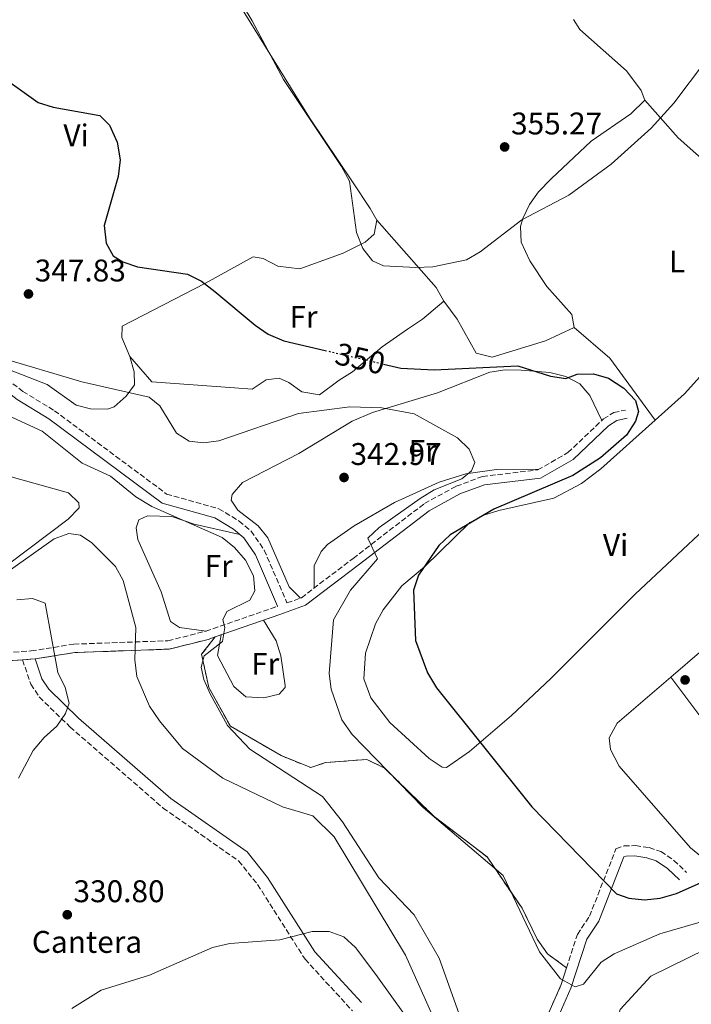
# Model space of a CAD drawing. Units: metres. Extents: x 584015 to 587475, y 4691926 to 4694280.
# Drawn here: x 586600 to 586814, y 4693617 to 4693932 of the extents above; entities that cross this region are included whole.
import ezdxf
from ezdxf.enums import TextEntityAlignment as Align

# ---------------------------------------------------------------- set-up
doc = ezdxf.new("R2010")
doc.units = ezdxf.units.M
doc.header["$MEASUREMENT"] = 0
doc.linetypes.add('DGN Style 3', pattern=[2.435890702152634, 1.739921930109024, -0.6959687720436097])
doc.linetypes.add('DGN Style 5', pattern=[1.217945351076317, 0.5219765790327072, -0.6959687720436097])
for name, color, linetype, lineweight in [('Camino', 7, 'DGN Style 3', 0), ('Cota de curva de nivel directora', 7, 'Continuous', 0), ('Cota de punto acotado terreno', 7, 'Continuous', 0), ('Curva de nivel directora', 30, 'Continuous', 30), ('Curva de nivel directora no vista', 30, 'DGN Style 5', 30), ('Curva de nivel intermedia', 30, 'Continuous', 0), ('Estanque', 4, 'Continuous', 0), ('Etiqueta de uso rústico', 92, 'Continuous', 0), ('Etiqueta de zona delimitada', 7, 'Continuous', 0), ('Línea de cambio de uso (parcela vista)', 92, 'Continuous', 0), ('Margen derecho', 7, 'Continuous', 0), ('Punto acotado terreno (símbolo)', 7, 'Continuous', 0), ('Zona delimitada', 6, 'Continuous', 0)]:
    doc.layers.add(name, color=color, linetype=linetype, lineweight=lineweight)
doc.styles.add('Style-Arial', font='arial.ttf')

# ---------------------------------------------------------------- blocks, each defined once
blk = doc.blocks.new('5PATER')
at = {"layer": 'Estanque', "linetype": 'Continuous', "lineweight": 0}
h = blk.add_hatch(color=51, dxfattribs=at)
edge = h.paths.add_edge_path()
edge.add_ellipse((0, 0), major_axis=(-0.1095731443231308, -0.1110710700762829), ratio=0.9994222409660317, start_angle=0, end_angle=360)

msp = doc.modelspace()

# ---------------------------------------------------------------- linework, layer by layer
at = {"layer": 'Camino', "color": 7, "linetype": 'DGN Style 3', "lineweight": 0}
for points in [[(586591.6700000007, 4693819.77, 342.8500000000058), (586600.7099999996, 4693812.830000004, 342.0899999999966), (586610.8199999994, 4693806.670000004, 341.6799999999931), (586646.6700000018, 4693780.050000003, 340.6199999999953), (586663.3199999994, 4693775.360000002, 340.1999999999971), (586669.8700000006, 4693771.420000004, 340.0599999999977), (586673.6900000006, 4693768.190000002, 339.9700000000012), (586677.9200000018, 4693762.120000003, 339.8999999999942), (586685.1599999992, 4693745.230000001, 340.0700000000071), (586689.7899999983, 4693746.890000002, 342.5299999999988), (586706.2999999997, 4693759.469999999, 344.6900000000024), (586729.1299999976, 4693776.989999998, 345.2400000000054), (586739.2899999986, 4693782.530000002, 345.3699999999953), (586747.6700000005, 4693785.640000001, 345.479999999996), (586765.3599999998, 4693787.760000002, 346.7200000000011), (586775.0300000014, 4693793.27, 347.5800000000019), (586786.3599999994, 4693804.030000002, 348.4799999999959), (586789.6499999972, 4693806.07, 348.4799999999959), (586793.3999999979, 4693806.88, 348.4799999999959)], [(586592.890000001, 4693729.210000001, 329.5399999999936), (586603.3599999984, 4693729.890000001, 329.6900000000024), (586617.0199999998, 4693732.050000002, 331.429999999993), (586647.1000000008, 4693733.160000001, 337.6100000000006), (586659.1999999998, 4693736.180000001, 339.4199999999982), (586681.9999999988, 4693744.090000001, 341.0399999999936), (586682.1700000009, 4693744.149999999, 340.0700000000071)], [(586600.6000000001, 4693727.010000002, 329.6000000000059), (586603.2600000022, 4693719.260000003, 329.6000000000059), (586605.989999997, 4693715.140000001, 329.9600000000065), (586615.8199999996, 4693705.559999999, 330.9499999999972), (586645.5599999985, 4693679.670000004, 330.6100000000006), (586669.7099999997, 4693662.760000002, 330.550000000003), (586675.7800000005, 4693655.210000001, 330.4900000000052), (586690.9299999983, 4693631.330000003, 330.2799999999988), (586706.1200000008, 4693614.850000002, 329.1900000000023)], [(586774.5699999988, 4693628.550000002, 345.6600000000035), (586778.0500000011, 4693639.239999998, 347.6699999999984), (586781.8999999979, 4693645.07, 349.0599999999977), (586790.3799999983, 4693666.580000004, 352.1699999999984), (586792.9499999987, 4693667.590000002, 352.4400000000023), (586796.6400000012, 4693667.649999999, 352.7100000000065), (586801.0399999977, 4693667.010000003, 352.5800000000018), (586804.739999997, 4693665.760000004, 352.4400000000023), (586808.8799999988, 4693662.949999999, 352.3300000000019), (586812.9400000002, 4693659.100000002, 351.3600000000007)]]:
    msp.add_polyline3d(points, dxfattribs=at)
at = {"layer": 'Curva de nivel directora', "color": 30, "linetype": 'Continuous', "lineweight": 30, "elevation": 350, "flags": 128}
for points in [[(586581.5499999997, 4693938.520000001), (586584.6799999989, 4693928.250000002), (586590.3600000008, 4693919.449999999), (586596.6500000006, 4693911.580000003), (586605.5499999988, 4693905.220000001), (586610.3799999991, 4693903.689999999), (586625.3399999992, 4693901.040000001), (586628.4500000004, 4693897.9), (586630.8199999998, 4693892.5), (586631.7899999998, 4693886.920000001), (586631.1999999997, 4693881.529999999), (586626.7000000003, 4693865.91), (586627.2900000004, 4693860.240000002), (586629.5799999993, 4693856.180000001), (586632.6500000004, 4693854.260000001), (586637.4000000001, 4693852.699999998), (586653.3700000005, 4693850.330000001), (586657.8299999997, 4693848.050000001), (586662.1300000001, 4693844.810000001), (586674.94, 4693834.000000001), (586679.1399999999, 4693831.140000002), (586684.1299999988, 4693829.020000001), (586697.3399999988, 4693825.940000001)], [(586716.0299999993, 4693821.600000001), (586721.5799999993, 4693820.310000001), (586732.259999999, 4693819.720000001), (586759.0099999997, 4693821.03), (586769.400000001, 4693817.750000001), (586774.3600000008, 4693816.980000002), (586777.9999999999, 4693818.390000001), (586783.2100000001, 4693818.5), (586788.0099999988, 4693817.130000002), (586792.8799999993, 4693813.850000001), (586796.639999999, 4693809.970000001), (586797.5800000001, 4693806.440000001), (586796.5799999986, 4693803.300000001), (586793.74, 4693798.900000002), (586785.4599999986, 4693791.650000001), (586776.5599999981, 4693785.930000001), (586751.2800000004, 4693775.2), (586737.3399999996, 4693767.03), (586733.7299999997, 4693763.560000001), (586727.1699999995, 4693754.060000001), (586725.6600000008, 4693749.29), (586726.2499999986, 4693733.189999999), (586730.110000001, 4693722.920000001), (586732.9400000008, 4693718.100000001), (586763.48, 4693680.060000001), (586790.519999999, 4693652.28), (586794.4699999986, 4693650.810000002), (586799.5, 4693650.310000001), (586804.4599999998, 4693650.87), (586809.7100000002, 4693652.400000001), (586830.5099999986, 4693661.670000001)]]:
    msp.add_lwpolyline(points, dxfattribs=at)
at = {"layer": 'Curva de nivel directora no vista', "color": 30, "linetype": 'DGN Style 5', "lineweight": 30, "elevation": 350, "flags": 128}
msp.add_lwpolyline([(586697.3399999988, 4693825.940000001), (586716.0299999993, 4693821.600000001)], dxfattribs=at)
at = {"layer": 'Curva de nivel intermedia', "color": 30, "linetype": 'Continuous', "lineweight": 0, "flags": 128}
for points, elevation in [([(586657.0899999999, 4693959.470000001), (586673.99, 4693931.31), (586684.0999999997, 4693912.560000001), (586702.6500000019, 4693884.699999999), (586705.1799999998, 4693879.999999999), (586707.4200000018, 4693863.689999999), (586709.4600000002, 4693858.519999999), (586712.5300000013, 4693854.58), (586716.0300000015, 4693853.039999999), (586726.4000000006, 4693852.439999999), (586731.7800000006, 4693852.680000001), (586742.5699999998, 4693854.949999999), (586746.9300000007, 4693857.41), (586760.3100000005, 4693867.679999999), (586775.3399999999, 4693875.529999998), (586788.8400000003, 4693885.470000001), (586801.6600000013, 4693897.029999998), (586808.860000001, 4693904.979999999), (586818.9700000006, 4693918.380000001)], 355.0000000000001), ([(586592.92, 4693823.769999999), (586619.5299999999, 4693815.949999999), (586641.0900000005, 4693810.989999999), (586644.47, 4693808.220000001), (586649.8400000011, 4693799.51), (586653.8900000014, 4693796.970000001), (586658.4199999998, 4693796.390000001), (586663.3700000007, 4693797.100000001), (586688.8300000017, 4693805.829999999), (586705.2300000011, 4693807.9), (586715.4999999997, 4693807.59), (586725.8399999995, 4693805.730000001), (586739.7300000011, 4693797.970000001), (586743.3900000001, 4693794.36), (586745.2200000008, 4693790.079999999), (586744.1800000014, 4693787.480000001), (586741.0600000012, 4693784.859999998), (586732.1900000019, 4693781.4), (586727.7900000009, 4693778.650000001), (586714.6600000014, 4693769.369999998), (586711.0100000014, 4693765.91), (586714.0800000003, 4693759.289999997), (586705.4600000014, 4693749.279999998), (586700.0800000014, 4693739.869999998), (586698.6300000007, 4693722.630000001), (586699.3000000012, 4693717.680000001), (586702.7400000012, 4693707.850000001), (586706.0600000004, 4693703.220000001), (586728.7000000007, 4693679.850000001)], 345.0000000000001), ([(586587.5700000012, 4693808.980000001), (586606.91, 4693800.119999997), (586619.6500000006, 4693789.939999999), (586628.75, 4693785.800000002), (586636.8500000003, 4693779.160000001), (586641.9300000009, 4693776.09), (586664.4300000002, 4693766.17), (586668.3799999999, 4693762.949999999), (586671.9300000014, 4693758.880000001), (586674.4100000003, 4693753.869999999), (586674.8399999995, 4693749.09), (586673.2900000004, 4693746.130000002), (586665.9200000011, 4693742.48), (586664.6500000014, 4693739.819999999), (586665.320000002, 4693737.329999999), (586664.4900000006, 4693732.899999999), (586658.6800000013, 4693728.279999999), (586657.7400000002, 4693724.66), (586658.5899999996, 4693720.789999999), (586660.5499999999, 4693716.180000001), (586666.1500000014, 4693706.059999999), (586673.2500000002, 4693698.490000002), (586696.5499999997, 4693683.390000001), (586702.8700000008, 4693675.29), (586714.4900000015, 4693657.359999999)], 340.0000000000001), ([(586592.2500000017, 4693752.740000002), (586610.7000000009, 4693765.689999999), (586615.4300000005, 4693767.390000001), (586619.17, 4693766.9), (586622.7500000007, 4693764.449999998), (586630.3500000003, 4693756.829999999), (586632.7700000011, 4693752.449999998), (586636.7899999999, 4693737.369999999), (586636.5100000005, 4693727.029999999), (586637.1900000002, 4693721.75), (586641.2400000002, 4693712.279999999), (586644.4200000009, 4693707.560000001), (586651.740000001, 4693698.71), (586664.6300000013, 4693689.230000001), (586683.750000001, 4693680.039999999), (586693.4200000005, 4693677.23), (586700.2800000003, 4693670.509999999), (586723.0600000012, 4693632.600000001), (586741.26, 4693591.939999999)], 334.9999999999999), ([(586598.7500000016, 4693746.259999999), (586603.7400000006, 4693746.679999999), (586607.850000001, 4693745.119999999), (586611.860000001, 4693722.949999998), (586614.2500000005, 4693718.199999998), (586615.5600000002, 4693713.140000001), (586614.3600000021, 4693709.929999998), (586611.5500000003, 4693705.789999999), (586607.470000001, 4693702.239999999), (586604.0199999999, 4693698.02), (586599.3399999995, 4693689.179999999)], 330.0000000000001), ([(586728.7000000007, 4693679.850000001), (586754.2500000009, 4693658.09), (586765.8800000006, 4693633.74), (586772.6300000009, 4693625.109999999), (586777.2900000013, 4693622.49), (586780.0300000015, 4693623.399999999), (586785.5900000005, 4693630.449999999), (586789.8399999995, 4693633.09), (586804.4500000009, 4693639.509999999), (586820.6300000013, 4693644.189999999)], 345.0000000000001), ([(586714.4900000015, 4693657.359999999), (586725.8300000007, 4693645.499999999), (586733.7800000012, 4693631.679999999), (586741.2100000009, 4693611.100000001), (586747.0600000003, 4693601.980000001), (586750.9200000005, 4693598.689999999), (586757.8400000007, 4693601.689999999), (586760.99, 4693601.27), (586761.7099999997, 4693599.4), (586761.0900000005, 4693596.260000001), (586758.7600000015, 4693593.100000001), (586757.9400000012, 4693588.810000001), (586759.5999999997, 4693586.189999999), (586762.2999999998, 4693585.480000001), (586766.1900000012, 4693586.230000001), (586778.1800000007, 4693596.130000001), (586783.0700000013, 4693597.59), (586786.0500000009, 4693600.38), (586788.9900000001, 4693604.91), (586791.7000000014, 4693615.319999999), (586801.5400000006, 4693625.960000002), (586836.670000001, 4693643.21)], 340.0000000000001), ([(586616.3499999992, 4693615.579999999), (586625.7100000002, 4693621.41), (586641.1500000008, 4693626.27), (586661.3900000004, 4693635.05), (586666.9400000003, 4693636.33), (586682.8700000005, 4693637.499999999), (586693.1700000003, 4693640.239999999), (586698.6500000008, 4693640.239999999), (586703.3300000012, 4693638.489999999), (586707.0599999996, 4693635.05), (586713.5800000018, 4693626.449999998), (586723.2300000011, 4693612.91)], 330.0000000000001)]:
    msp.add_lwpolyline(points, dxfattribs=dict(at, elevation=elevation))
at = {"layer": 'Línea de cambio de uso (parcela vista)', "color": 92, "linetype": 'Continuous', "lineweight": 0, "extrusion": (0.09821360854087258, 0.05557121037964679, 0.9936125641689126), "elevation": 318820.3664751132, "flags": 128}
msp.add_lwpolyline([(3796288.887538325, -2804095.697582979), (3796293.862616214, -2804095.69758298), (3796322.018557314, -2804089.760253544)], dxfattribs=at)
at = {"layer": 'Línea de cambio de uso (parcela vista)', "color": 92, "linetype": 'Continuous', "lineweight": 0, "extrusion": (0.3339861383922588, 0.2400015592418507, 0.9115111139878149), "elevation": 1322825.147389469, "flags": 128}
msp.add_lwpolyline([(3469324.211058493, -2930921.618509834), (3469309.651467753, -2930925.460217457), (3469285.060403434, -2930925.727678114)], dxfattribs=at)
at = {"layer": 'Línea de cambio de uso (parcela vista)', "color": 92, "linetype": 'Continuous', "lineweight": 0, "elevation": 352.0500000000029, "flags": 128}
msp.add_lwpolyline([(586802.9381999997, 4693803.682499999), (586802.9400000004, 4693803.680000001)], dxfattribs=at)
at = {"layer": 'Línea de cambio de uso (parcela vista)', "color": 92, "linetype": 'Continuous', "lineweight": 0}
for points in [[(586615.6464999998, 4694000.9758, 353.7516000000033), (586639.4800000004, 4693980.449999999, 356.0399999999936), (586649.2199999997, 4693969.01, 355.8399999999965), (586657.6200000001, 4693956.439999999, 355.4400000000023), (586692.3399999999, 4693900.27, 355.4900000000052), (586706.1200000001, 4693879.869999999, 354.9199999999983), (586711.7800000003, 4693871.350000001, 355.4600000000065), (586713.9199999999, 4693867.630000001, 355.7799999999988)], [(586799.6100000005, 4693905.930000001, 355.4400000000023), (586798.4699999997, 4693908.99, 355.4400000000023), (586793.7699999996, 4693915.289999999, 356.7899999999936), (586778.8399999999, 4693928.529999999, 357.8300000000018), (586776.79, 4693931.689999999, 357.4700000000012)], [(586777.0499999998, 4693833.289999999, 353.0800000000018), (586776.2599999999, 4693837.41, 353.0800000000018), (586768.2300000004, 4693846.390000001, 355.4400000000023), (586762.8600000005, 4693854.630000001, 356.1199999999953), (586760.0300000003, 4693860.529999999, 355.4400000000023), (586759.7999999998, 4693865.539999999, 355.3899999999995), (586760.5700000003, 4693868.08, 355.4400000000023), (586762.7699999996, 4693872.59, 355.7799999999988), (586765.6500000004, 4693876.67, 356.1100000000006), (586769.6100000005, 4693880.83, 356.0099999999948), (586782.4000000004, 4693892.800000001, 355.1000000000058), (586795.0899999999, 4693901.59, 355.3399999999965), (586799.6100000005, 4693905.930000001, 355.4400000000023)], [(586799.6100000005, 4693905.930000001, 356.1100000000006), (586810.2300000004, 4693893.890000001, 353.6900000000023), (586821.5599999996, 4693883.930000001, 352.4100000000035), (586829.0800000001, 4693878.609999999, 353.070000000007), (586841.5999999996, 4693870.42, 355.4400000000023)], [(586634.9000000004, 4693823.980000001, 346.9900000000052), (586636.3300000001, 4693819.060000001, 346.5099999999948), (586636.4199999999, 4693814.930000001, 346.320000000007), (586633.7199999997, 4693811.33, 346.320000000007), (586629.8600000005, 4693807.930000001, 345.7799999999988), (586627.7300000004, 4693807.15, 345.6399999999995), (586622.3200000003, 4693807.27, 345.6399999999995), (586617.79, 4693808.41, 345.3099999999977), (586608.5099999999, 4693815.029999999, 344.9700000000012), (586594.5099999999, 4693820.470000001, 345.2599999999948), (586590.0700000003, 4693824.220000001, 346.3999999999942), (586587.4500000002, 4693827.390000001, 346.9900000000052), (586581.7300000004, 4693835.539999999, 346.0500000000029), (586564.7100000001, 4693865.609999999, 343.2799999999988), (586547.7699999996, 4693887.699999999, 343.2799999999988), (586543.29, 4693891.810000001, 343.2799999999988), (586533.4500000002, 4693898.210000001, 341.25), (586525.4600000001, 4693896.699999999, 340.2400000000052)], [(586713.9199999999, 4693867.630000001, 355.7799999999988), (586713.0599999996, 4693863.09, 356.1199999999953), (586710.1699999999, 4693860.59, 355.7799999999988), (586703.1299999999, 4693857.029999999, 355.4400000000023), (586689.2300000004, 4693852.060000001, 355.1000000000058), (586682.2400000002, 4693852.83, 353.75), (586677.54, 4693855.380000001, 352.929999999993), (586674.3200000003, 4693855.84, 352.3999999999942), (586659.0800000001, 4693847.449999999, 350.7100000000065), (586632.4600000001, 4693833.730000001, 349.0299999999988), (586632.3600000005, 4693830.130000001, 348.679999999993), (586634.9000000004, 4693823.980000001, 346.9900000000052)], [(586802.9381999997, 4693803.682499999, 352.1304999999993), (586812.2800000003, 4693812.02, 352.2700000000041), (586838.7000000002, 4693841.359999999, 353.6900000000023), (586842.0499999998, 4693846.539999999, 353.6900000000023)], [(586634.9000000004, 4693823.980000001, 348.0099999999948), (586641.9100000003, 4693815.890000001, 347.6699999999983), (586668.3300000001, 4693813.99, 347.3300000000018), (586674, 4693813.58, 348.679999999993), (586678.54, 4693816.51, 349.0200000000041), (586682.6500000004, 4693817.029999999, 349.3600000000006), (586685.7999999998, 4693815.720000001, 349.0200000000041), (586689.9199999999, 4693812.710000001, 348.679999999993), (586695.5499999998, 4693811.77, 348.3500000000058), (586701.8499999996, 4693816.460000001, 350.0399999999936), (586706.1100000005, 4693819.140000001, 350.0399999999936), (586715.6200000001, 4693827.130000001, 353.0800000000018), (586723.7400000002, 4693832.74, 354.9199999999983), (586728.4500000002, 4693835.960000001, 355.4400000000023), (586735.3700000001, 4693841.699999999, 354.7700000000041)], [(586735.3700000001, 4693841.699999999, 355.1000000000058), (586739.5700000003, 4693835.980000001, 353.0800000000018), (586745.6500000004, 4693825.100000001, 352.75), (586750.7699999996, 4693823.800000001, 352.4799999999959), (586767.8499999996, 4693829.050000001, 353.0099999999948), (586777.0499999998, 4693833.289999999, 353.0800000000018)], [(586689.4800000004, 4693746.779999999, 342.3699999999953), (586685.8899999997, 4693750.430000001, 342.25), (586679.0899999999, 4693766.09, 342.5899999999965), (586675.9000000004, 4693769.850000001, 342.4199999999983), (586669.4900000002, 4693774.92, 341.5800000000018), (586667.2800000003, 4693778.060000001, 341.75), (586667.6799999997, 4693779.92, 341.9199999999983), (586670.9900000002, 4693783.720000001, 341.8999999999942), (586688.9500000002, 4693793.029999999, 342.5899999999965), (586706, 4693803.350000001, 344.2700000000041), (586712.54, 4693806.15, 344.8600000000006), (586733.29, 4693812.350000001, 346.6499999999942), (586750.0300000003, 4693819, 348.3399999999965), (586754.9800000004, 4693819.75, 348.4499999999971), (586760.0099999999, 4693819.630000001, 348.3500000000058), (586769.2400000002, 4693818.880000001, 348.5299999999988), (586774.3300000001, 4693817.66, 348.6699999999983), (586778.8600000005, 4693815.220000001, 348.6699999999983), (586782.0199999996, 4693811.560000001, 348.6699999999983), (586785.8399999999, 4693803.529999999, 348.4400000000023)], [(586571.1015999997, 4693812.8761, 340.2495000000054), (586576.4000000004, 4693799.890000001, 338.7299999999959), (586579.0499999998, 4693795.689999999, 338.4199999999983), (586582.8600000005, 4693792.27, 338.2200000000012), (586595.0599999996, 4693786.09, 337.3800000000047), (586615.25, 4693780.430000001, 336.5299999999988), (586618.5499999998, 4693777.220000001, 336.1900000000023), (586618.7000000002, 4693775.58, 336.1900000000023), (586615.2000000002, 4693772.01, 336.3600000000006), (586589.5499999998, 4693752.74, 336.1900000000023), (586570.7300000004, 4693737.83, 337.0399999999936), (586566.1299999999, 4693736.130000001, 336.8699999999953), (586560.9500000002, 4693743.140000001, 336.8699999999953), (586548.1299999999, 4693753.41, 337.2100000000065), (586541.4100000003, 4693760.800000001, 337.1399999999995), (586536.1799999997, 4693767.300000001, 336.2799999999988), (586533.4299999997, 4693771.4, 335.6900000000023), (586530.9500000002, 4693778.359999999, 334.8399999999965), (586530.8600000005, 4693782.699999999, 334.8399999999965), (586534.0300000003, 4693786.560000001, 335.4700000000012), (586554.4633999999, 4693803.586200001, 339.0571000000054)], [(586820.1699999999, 4693770.189999999, 354.0299999999988), (586796.4900000002, 4693748.039999999, 353.3500000000058), (586769.5300000003, 4693721.029999999, 354.9600000000065), (586756.9800000004, 4693709.27, 353.3500000000058), (586743.5599999996, 4693697.77, 350.1399999999995), (586736.1399999997, 4693692.609999999, 348.7899999999936), (586734.79, 4693692.710000001, 348.6199999999953), (586730.6799999997, 4693695.539999999, 348.4700000000012), (586718.0700000003, 4693707.060000001, 347.4400000000023), (586711.9299999997, 4693714.869999999, 346.9799999999959), (586709.75, 4693720.92, 346.7700000000041), (586710.2999999998, 4693729.16, 347.1000000000058), (586713.5199999996, 4693738.59, 347.929999999993), (586715.9000000004, 4693743.060000001, 348.5500000000029), (586721.8799999999, 4693750.689999999, 349.4600000000065), (586729.0899999999, 4693756.810000001, 350.3099999999977), (586743.6600000003, 4693770.939999999, 350.6499999999942), (586748.0999999996, 4693773.279999999, 350.7599999999948), (586752.9000000004, 4693774.77, 350.8800000000047), (586770.5099999999, 4693778.77, 351.8300000000018), (586779.3600000005, 4693783.439999999, 351.820000000007), (586785.4900000002, 4693788.109999999, 351.8699999999953), (586802.9381999997, 4693803.682499999, 352.1304999999993)], [(586918.1255000001, 4693770.546200001, 355.1824000000051), (586910.3399999999, 4693777.49, 355.320000000007), (586891.7599999999, 4693797.539999999, 355.5899999999965), (586889.5, 4693798.109999999, 355.5899999999965), (586827.7699999996, 4693738.539999999, 353.9799999999959), (586807.9605999999, 4693721.539200001, 353.7602999999945)], [(586765.7400000002, 4693787.980000001, 346.75), (586752.1799999997, 4693787.869999999, 345.9100000000035), (586742.3099999996, 4693786.5, 345.3899999999995), (586733.8300000001, 4693783.810000001, 345.0800000000018), (586719.5800000001, 4693777.33, 344.7299999999959), (586706.5999999996, 4693769.880000001, 344.1600000000035), (586698.1299999999, 4693763.91, 343.5599999999977), (586696.0999999996, 4693761.67, 343.3699999999953), (586693.8899999997, 4693757.109999999, 343.0599999999977), (586693.8099999996, 4693749.960000001, 343.0599999999977)], [(586670.0999999996, 4693767.08, 340), (586655.4400000004, 4693770.430000001, 339.3300000000018), (586648.29, 4693772.84, 339.1600000000035), (586640.5899999999, 4693773.119999999, 339.1600000000035), (586637.79, 4693771.84, 339.1600000000035), (586636.9199999999, 4693769.189999999, 338.9900000000052), (586637.4699999997, 4693765.49, 339.1600000000035), (586644.9199999999, 4693748.789999999, 338.7100000000065), (586647.9100000003, 4693739.26, 338.3099999999977), (586650.7599999999, 4693737.430000001, 338.3099999999977), (586659.3099999996, 4693736.220000001, 339.429999999993)], [(586918.1255000001, 4693770.546200001, 355.1799000000028), (586891.3799999999, 4693747.92, 354.820000000007), (586855.5999999996, 4693715.689999999, 352.6499999999942), (586841.5499999998, 4693704.359999999, 352.1399999999995), (586832.29, 4693697.980000001, 352.3099999999977), (586830.5099999999, 4693697.699999999, 352.6499999999942), (586820.6900000004, 4693704.5, 353.1499999999942), (586807.9605999999, 4693721.539200001, 353.7599999999948)], [(586677.7000000002, 4693739.74, 340.679999999993), (586681.6900000004, 4693733.08, 342.1999999999971), (586683.1900000004, 4693728.369999999, 342.5500000000029), (586684.5899999999, 4693718.880000001, 342.6900000000023), (586684.5599999996, 4693718.24, 342.6999999999971), (586682.6399999997, 4693716.07, 342.6999999999971), (586677.7599999999, 4693714.91, 342.5599999999977), (586672.0099999999, 4693715.17, 342.3699999999953), (586668.1299999999, 4693718.480000001, 341.7100000000065), (586662.9600000001, 4693728.480000001, 340.6100000000006), (586664.0800000001, 4693735.01, 339.7100000000065)], [(586807.9605999999, 4693721.539200001, 353.7602999999945), (586790.7999999998, 4693706.810000001, 353.570000000007), (586788.1600000003, 4693702.119999999, 353.570000000007), (586788.5700000003, 4693698.430000001, 353.7299999999959), (586791.4400000004, 4693693.08, 353.7299999999959), (586814.2300000004, 4693667, 352.6300000000047), (586817.6799999997, 4693664.09, 352.3800000000047), (586822.2000000002, 4693662, 351.8800000000047), (586827.0800000001, 4693662.869999999, 351.679999999993), (586839.1699999999, 4693669.730000001, 350.9799999999959), (586863.9299999997, 4693691.130000001, 350.8600000000006), (586869.6699999999, 4693693.82, 351.4165000000066)]]:
    msp.add_polyline3d(points, dxfattribs=at)
at = {"layer": 'Línea de cambio de uso (parcela vista)', "color": 7, "linetype": 'DGN Style 3', "lineweight": 0}
for points in [[(586662.1699999999, 4693734.350000001, 339.5800000000018), (586659.9800000004, 4693733.59, 339.4199999999983), (586647.4800000004, 4693730.470000001, 337.6100000000006), (586617.2800000003, 4693729.359999999, 331.429999999993), (586604.5999999996, 4693727.350000001, 329.6000000000058)], [(586662.1699999999, 4693734.350000001, 339.5800000000018), (586657.8700000001, 4693728.810000001, 339.8500000000058), (586660.1500000004, 4693718.230000001, 339.8500000000058), (586667.0599999996, 4693705.810000001, 339.8500000000058), (586683.2999999998, 4693696.41, 342.820000000007), (586692.7800000003, 4693692.58, 344.1699999999983), (586697.4500000002, 4693694.199999999, 344.1699999999983), (586710.75, 4693695.199999999, 344.8500000000058), (586716.4000000004, 4693692.41, 345.6600000000035), (586732.2000000002, 4693676.960000001, 345.7899999999936), (586749.1600000003, 4693664.039999999, 345.7899999999936), (586760.3399999999, 4693647.619999999, 345.929999999993), (586765.1600000003, 4693637.74, 346.1999999999971), (586768.5099999999, 4693633.050000001, 346.1999999999971), (586774.5700000003, 4693628.550000001, 345.6600000000035)], [(586581.3499999996, 4693703.619999999, 326.0200000000041), (586588.5999999996, 4693716.380000001, 328.2100000000065), (586591.2699999996, 4693721.77, 328.5299999999988), (586592.54, 4693725.439999999, 328.679999999993), (586592.6399999997, 4693726.480000001, 329.5299999999988), (586600.5999999996, 4693727.01, 329.6000000000058), (586604.5999999996, 4693727.350000001, 329.6000000000058)], [(586711.1299999999, 4693541.039999999, 322.1699999999983), (586710.2300000004, 4693546.689999999, 323.6499999999942), (586712.8700000001, 4693554.119999999, 325.4499999999971), (586715.5199999996, 4693558.789999999, 326.2700000000041), (586725.5499999998, 4693569.869999999, 328.6499999999942), (586736, 4693574.99, 330.4700000000012), (586740.2800000003, 4693578.460000001, 331.3899999999995), (586756.4800000004, 4693596.51, 338.6399999999995), (586765.9100000003, 4693607.480000001, 341.3300000000018), (586772.8600000005, 4693623.27, 344.6699999999983), (586774.5700000003, 4693628.550000001, 345.6600000000035)]]:
    msp.add_polyline3d(points, dxfattribs=at)
at = {"layer": 'Margen derecho', "color": 7, "linetype": 'Continuous', "lineweight": 0}
for points in [[(586496.1400000012, 4693879.960000001, 336.7500000000001), (586510.6599999986, 4693889.469999999, 338.1000000000058), (586522.0500000013, 4693893.32, 338.9799999999959), (586525.3999999975, 4693893.530000003, 339.5200000000041), (586528.510000001, 4693893.220000001, 339.6600000000035), (586532.1799999991, 4693891.850000001, 340.1999999999971), (586537.5900000003, 4693888.590000001, 340.3300000000017), (586543.6499999977, 4693883.11, 340.7400000000054), (586549.3999999989, 4693875.45, 341.2100000000065), (586565.359999998, 4693850.860000002, 341.8999999999942), (586575.8099999975, 4693833.260000004, 343.3000000000029), (586589.4899999968, 4693817.460000001, 342.8500000000058), (586598.9200000014, 4693810.219999999, 342.0899999999966), (586609.0500000013, 4693804.04, 341.6799999999931), (586645.2500000001, 4693777.16, 340.6199999999953), (586662.0499999997, 4693772.430000001, 340.1999999999971), (586668.0199999999, 4693768.840000001, 340.0599999999977), (586671.329999998, 4693766.04, 339.9700000000012), (586675.1400000012, 4693760.57, 339.8999999999942), (586682.1700000009, 4693744.149999999, 340.0700000000071)], [(586793.9699999979, 4693804.239999999, 348.4799999999959), (586790.6799999999, 4693803.52, 348.4799999999959), (586788.02, 4693801.88, 348.4799999999959), (586776.6499999975, 4693791.080000003, 347.5800000000019), (586766.2199999981, 4693785.140000002, 346.7200000000011), (586748.3099999976, 4693783.000000001, 345.479999999996), (586740.4100000008, 4693780.06, 345.3699999999953), (586730.6099999994, 4693774.720000001, 345.2400000000054), (586707.9400000002, 4693757.32, 344.6900000000024), (586691.0899999992, 4693744.489999998, 342.5299999999988), (586682.8999999972, 4693741.54, 341.0399999999936), (586662.1700000004, 4693734.350000002, 339.5800000000019)], [(586604.600000001, 4693727.350000001, 329.6000000000059), (586606.7800000004, 4693720.99, 329.6000000000059), (586609.010000001, 4693717.640000002, 329.9600000000065), (586618.4600000015, 4693708.430000001, 330.9499999999972), (586647.9699999981, 4693682.739999999, 330.6100000000006), (586672.3999999987, 4693665.63, 330.550000000003), (586678.9499999977, 4693657.480000002, 330.4900000000052), (586694.0399999997, 4693633.710000001, 330.2799999999988), (586708.9899999985, 4693617.49, 329.1900000000023)], [(586772.1799999994, 4693613.520000001, 341.7299999999959), (586775.949999998, 4693622.09, 344.6699999999982), (586781.0599999975, 4693637.79, 347.6699999999984), (586784.8500000006, 4693643.539999999, 349.0599999999977), (586792.9299999987, 4693664.030000002, 352.1699999999984), (586793.6000000013, 4693664.29, 352.4400000000023), (586796.4299999988, 4693664.34, 352.7100000000065), (586800.2699999989, 4693663.780000003, 352.5800000000018), (586803.2600000018, 4693662.770000001, 352.4400000000023), (586806.8, 4693660.370000003, 352.3300000000019), (586810.6600000003, 4693656.699999999, 351.3600000000007)]]:
    msp.add_polyline3d(points, dxfattribs=at)
at = {"layer": 'Zona delimitada', "color": 6, "linetype": 'Continuous', "lineweight": 0}
msp.add_polyline3d([(586592.6399999997, 4693726.480000001, 329.5299999999988), (586600.5999999996, 4693727.01, 329.6000000000058), (586604.5999999996, 4693727.350000001, 329.6000000000058), (586617.2800000003, 4693729.359999999, 331.429999999993), (586647.4800000004, 4693730.470000001, 337.6100000000006), (586659.9800000004, 4693733.59, 339.4199999999983), (586662.1699999999, 4693734.350000001, 339.5800000000018), (586657.8700000001, 4693728.810000001, 339.8500000000058), (586660.1500000004, 4693718.230000001, 339.8500000000058), (586667.0599999996, 4693705.810000001, 339.8500000000058), (586683.2999999998, 4693696.41, 342.820000000007), (586692.7800000003, 4693692.58, 344.1699999999983), (586697.4500000002, 4693694.199999999, 344.1699999999983), (586710.75, 4693695.199999999, 344.8500000000058), (586716.4000000004, 4693692.41, 345.6600000000035), (586732.2000000002, 4693676.960000001, 345.7899999999936), (586749.1600000003, 4693664.039999999, 345.7899999999936), (586760.3399999999, 4693647.619999999, 345.929999999993), (586765.1600000003, 4693637.74, 346.1999999999971), (586768.5099999999, 4693633.050000001, 346.1999999999971), (586774.5700000003, 4693628.550000001, 345.6600000000035), (586772.8600000005, 4693623.27, 344.6699999999983), (586765.9100000003, 4693607.480000001, 341.3300000000018)], dxfattribs=at)

# ---------------------------------------------------------------- block references
at = {"layer": 'Punto acotado terreno (símbolo)', "color": 7, "linetype": 'Continuous', "lineweight": 0, "xscale": 10, "yscale": 10, "zscale": 10}
for p in [(586754.7699999996, 4693890.989999999, 355.2700000000045), (586602.5, 4693843.99, 347.8300000000018), (586703.4099999995, 4693785.330000003, 342.9700000000016), (586812.4799999996, 4693720.61, 353.3699999999958), (586614.8999999987, 4693645.57, 330.8000000000029)]:
    msp.add_blockref('5PATER', p, dxfattribs=at)

# ---------------------------------------------------------------- texts
at = {"layer": 'Cota de curva de nivel directora', "color": 7, "linetype": 'Continuous', "lineweight": 0, "style": 'Style-Arial'}
msp.add_text('350', height=7.000000000000002, rotation=346.9051, dxfattribs=at).set_placement((586708.5977099114, 4693823.330370736, 350), align=Align.MIDDLE_CENTER)
at = {"layer": 'Cota de punto acotado terreno', "color": 7, "linetype": 'Continuous', "lineweight": 0, "style": 'Style-Arial'}
for s, p in [('355.27', (586756.8199999996, 4693894.989999999, 355.2700000000041)), ('347.83', (586604.4899999977, 4693847.989999998, 347.8300000000018)), ('342.97', (586705.4600000016, 4693789.330000003, 342.9700000000012)), ('330.80', (586616.8799999993, 4693649.570000002, 330.8000000000029))]:
    msp.add_text(s, height=7.000000000000002, dxfattribs=at).set_placement(p)
at = {"layer": 'Etiqueta de uso rústico', "color": 92, "linetype": 'Continuous', "lineweight": 0, "style": 'Style-Arial'}
for s, p in [('Vi', (586617.7189322208, 4693894.690010001, 349.3699999999953)), ('L', (586809.9314203785, 4693854.360009997, 353.4400000000023)), ('Fr', (586690.4636852657, 4693836.700009997, 351.7599999999948)), ('Fr', (586728.5636852689, 4693793.840009998, 344.929999999993)), ('Vi', (586790.2489322177, 4693763.760010001, 352.6399999999995)), ('Fr', (586663.3136852672, 4693757.060009997, 339.6100000000006)), ('Fr', (586678.2136852669, 4693725.770009998, 341.9199999999983))]:
    msp.add_text(s, height=7.000000000000002, dxfattribs=at).set_placement(p, align=Align.MIDDLE_CENTER)
at = {"layer": 'Etiqueta de zona delimitada', "color": 7, "linetype": 'Continuous', "lineweight": 0, "style": 'Style-Arial'}
msp.add_text('Cantera', height=7.000000000000002, dxfattribs=at).set_placement((586621.2222017956, 4693636.880009999, 330.570000000007), align=Align.MIDDLE_CENTER)

doc.saveas('drawing.dxf')
